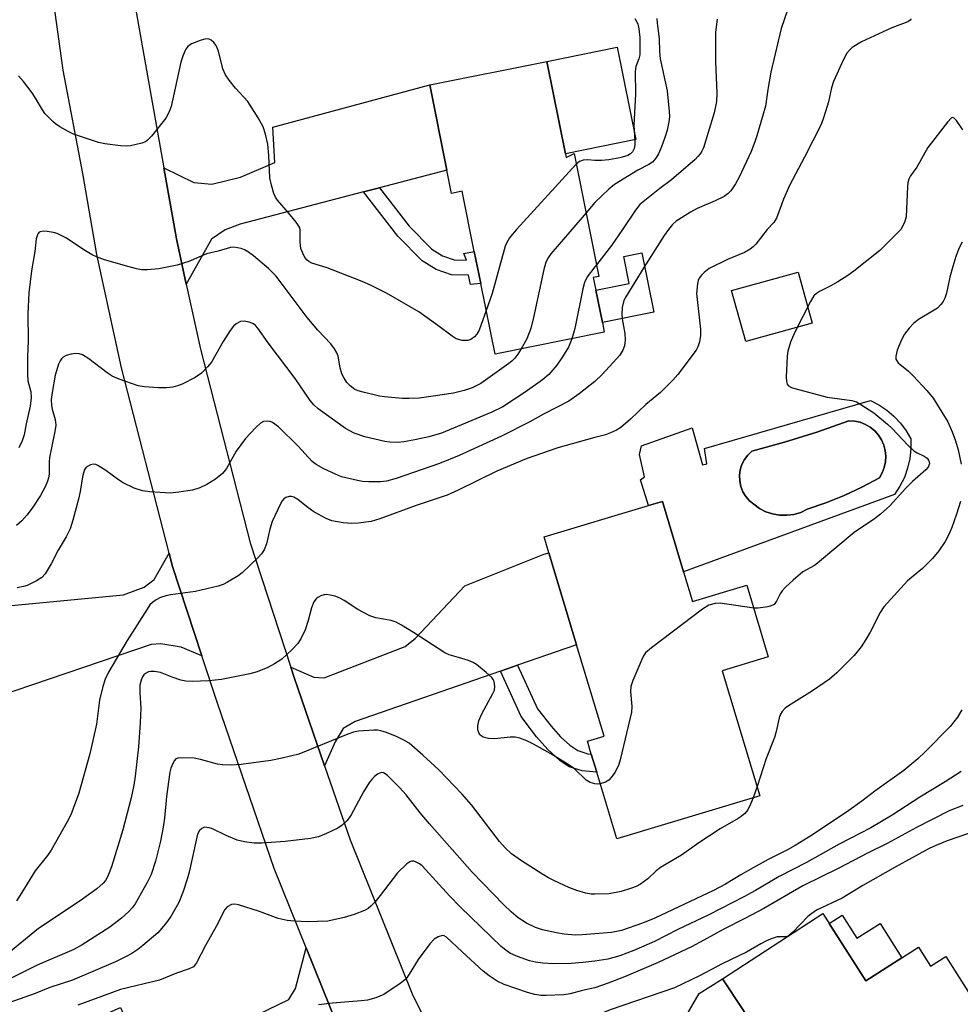
# Model space of a CAD drawing. Units: inches. Extents: x 1285764 to 1291765, y 533450 to 537450.
# Drawn here: x 1286869 to 1287083, y 533823 to 534048 of the extents above; entities that cross this region are included whole.
import ezdxf

# ---------------------------------------------------------------- set-up
doc = ezdxf.new("R2010")
doc.units = ezdxf.units.IN
doc.header["$MEASUREMENT"] = 0
for name, color, linetype in [('BLDG-Footprint', 5, 'Continuous'), ('CULTRL-Pad', 6, 'Continuous'), ('CULTRL-Swimming Pool in Ground', 4, 'Continuous'), ('TRANS-Driveway', 251, 'Continuous'), ('TRANS-Non Street Sidewalk', 7, 'Continuous'), ('TRANS-Road', 130, 'Continuous'), ('Undefined', 1, 'Continuous')]:
    doc.layers.add(name, color=color, linetype=linetype)

msp = doc.modelspace()

# ---------------------------------------------------------------- linework, layer by layer
at = {"layer": 'BLDG-Footprint'}
for points, elevation in [([(1286993.32, 534017.28), (1286993.49, 534016.43), (1286995.27, 534017.33), (1287000.91, 533989.32), (1286999.65, 533989.06), (1287000.23, 533986.2), (1287001.72, 533978.78), (1287002.16, 533976.6), (1286977.24, 533971.57), (1286973.99, 533987.7), (1286972.52, 533995.01), (1286969.75, 534008.74), (1286967.35, 534008.25), (1286966.28, 534013.54), (1286962.37, 534032.96), (1286989.08, 534038.34)], 439.25), ([(1287020.25, 533921.97), (1287022.29, 533915.2), (1287034.65, 533918.92), (1287039.56, 533902.59), (1287029.05, 533899.42), (1287037.62, 533870.92), (1287005, 533861.11), (1287000.44, 533876.28), (1286999.19, 533880.43), (1286998.31, 533883.36), (1287002.11, 533884.5), (1286995.83, 533905.36), (1286989.53, 533926.31), (1286988.45, 533929.91), (1287012.23, 533937.06), (1287015.42, 533938.02)], 429.99), ([(1287052.03, 533844.07), (1287061.77, 533828.74), (1287073.82, 533836.4), (1287076.57, 533832.07), (1287080.01, 533834.26), (1287108.6, 533789.26), (1287093.32, 533779.55), (1287092.92, 533780.19), (1287062.83, 533761.08), (1287049.62, 533781.87), (1287053.46, 533784.3), (1287057.29, 533786.74), (1287056.2, 533788.39), (1287042.45, 533809.1), (1287029.14, 533829.17)], 419.41)]:
    msp.add_lwpolyline(points, close=True, dxfattribs=dict(at, elevation=elevation))
at = {"layer": 'CULTRL-Pad'}
for points in [[(1287009.35, 534020.51), (1286993.32, 534017.28), (1286989.08, 534038.34), (1287005.11, 534041.57)], [(1287013.48, 533981.15), (1287001.72, 533978.78), (1287000.23, 533986.2), (1287007.86, 533987.74), (1287006.62, 533993.87), (1287010.75, 533994.71)], [(1287049.6, 533978.63), (1287034.41, 533974.45), (1287031.2, 533986.09), (1287046.39, 533990.27)], [(1287056.39, 533843.67), (1287059.72, 533838.43), (1287065.04, 533841.81), (1287070.02, 533833.98), (1287061.77, 533828.74), (1287053.47, 533841.81)]]:
    msp.add_lwpolyline(points, close=True, dxfattribs=at)
for points in [[(1287068.22, 533957.43, 0), (1287069.7, 533955.86, 0), (1287070.99, 533954.13, 0), (1287072.08, 533952.27, 0), (1287072.09, 533950.03, 0), (1287071.84, 533947.8, 0), (1287071.33, 533945.61, 0), (1287070.58, 533943.5, 0), (1287069.58, 533941.49, 0), (1287068.35, 533939.61, 0), (1287020.25, 533921.97, 0), (1287015.42, 533938.02, 0), (1287012.23, 533937.06, 0), (1287010.45, 533942.98, 0), (1287011.29, 533943.65, 0), (1287010.22, 533948.75, 0), (1287010.64, 533950.67, 0), (1287022.2, 533954.8, 0), (1287024.55, 533946.39, 0), (1287025.57, 533946.56, 0), (1287024.99, 533950.12, 0), (1287062.89, 533961.04, 0), (1287064.8, 533960.04, 0), (1287066.58, 533958.83, 0)], [(1287045.38, 533935.07, 0), (1287046.94, 533935.53, 0), (1287048.41, 533936.22, 0), (1287052.66, 533937.69, 0), (1287056.83, 533939.38, 0), (1287060.91, 533941.29, 0), (1287064.88, 533943.42, 0), (1287065.53, 533944.54, 0), (1287066.01, 533945.74, 0), (1287066.29, 533947.01, 0), (1287066.36, 533948.31, 0), (1287066.24, 533949.6, 0), (1287065.91, 533950.86, 0), (1287065.39, 533952.04, 0), (1287064.68, 533953.14, 0), (1287063.82, 533954.11, 0), (1287062.82, 533954.93, 0), (1287061.7, 533955.58, 0), (1287060.49, 533956.06, 0), (1287059.22, 533956.33, 0), (1287057.93, 533956.41, 0), (1287050.64, 533953.83, 0), (1287043.28, 533951.51, 0), (1287035.83, 533949.46, 0), (1287034.9, 533948.58, 0), (1287034.14, 533947.56, 0), (1287033.55, 533946.43, 0), (1287033.17, 533945.21, 0), (1287032.99, 533943.95, 0), (1287033.04, 533942.68, 0), (1287033.3, 533941.43, 0), (1287033.76, 533940.24, 0), (1287034.42, 533939.15, 0), (1287035.26, 533938.18, 0), (1287036.25, 533937.38, 0), (1287037.56, 533936.42, 0), (1287039, 533935.67, 0), (1287040.54, 533935.16, 0), (1287042.14, 533934.88, 0), (1287043.77, 533934.85, 0)]]:
    msp.add_polyline3d(points, close=True, dxfattribs=at)
at = {"layer": 'CULTRL-Swimming Pool in Ground'}
msp.add_lwpolyline([(1287045.38, 533935.07), (1287043.77, 533934.85), (1287042.14, 533934.88), (1287040.54, 533935.16), (1287039, 533935.67), (1287037.56, 533936.42), (1287036.25, 533937.38), (1287035.26, 533938.18), (1287034.42, 533939.15), (1287033.76, 533940.24), (1287033.3, 533941.43), (1287033.04, 533942.68), (1287032.99, 533943.95), (1287033.17, 533945.21), (1287033.55, 533946.43), (1287034.14, 533947.56), (1287034.9, 533948.58), (1287035.83, 533949.46), (1287043.28, 533951.51), (1287050.64, 533953.83), (1287057.93, 533956.41), (1287059.22, 533956.33), (1287060.49, 533956.06), (1287061.7, 533955.58), (1287062.82, 533954.93), (1287063.82, 533954.11), (1287064.68, 533953.14), (1287065.39, 533952.04), (1287065.91, 533950.86), (1287066.24, 533949.6), (1287066.36, 533948.31), (1287066.29, 533947.01), (1287066.01, 533945.74), (1287065.53, 533944.54), (1287064.88, 533943.42), (1287060.91, 533941.29), (1287056.83, 533939.38), (1287052.66, 533937.69), (1287048.41, 533936.22), (1287046.94, 533935.53)], close=True, dxfattribs=at)
at = {"layer": 'TRANS-Driveway'}
for points in [[(1286950.91, 534009.52), (1286947.28, 534008.57), (1286919.16, 534001.21), (1286915.7, 533999.95), (1286912.61, 533997.78), (1286906.84, 533987.58), (1286904.61, 533997.86), (1286901.74, 534014.08), (1286908.56, 534010.72), (1286912.66, 534010.32), (1286919.2, 534011.96), (1286927.02, 534015.26), (1286926.54, 534023.33), (1286962.37, 534032.96), (1286966.28, 534013.54)], [(1286910.38, 533902.81), (1286905.7, 533904.76), (1286901.04, 533905.58), (1286898.79, 533905.43), (1286863.83, 533893.55), (1286859.55, 533892.1), (1286844.1, 533886.85), (1286842.72, 533886), (1286836.48, 533906.69), (1286812.28, 533899.39), (1286808.75, 533911.08), (1286847.38, 533922.02), (1286864.56, 533914.08), (1286892.55, 533916.7), (1286897.23, 533918.45), (1286899.48, 533920.21), (1286902.91, 533926.23), (1286903.64, 533923.4)], [(1286982.36, 533900.69), (1286978.48, 533899.35), (1286945.35, 533887.87), (1286942.62, 533886.25), (1286940.75, 533883.2), (1286938.39, 533877.73), (1286931.46, 533897.89), (1286930.66, 533900.26), (1286935.9, 533897.95), (1286938.3, 533897.83), (1286956.78, 533904.97), (1286959.08, 533906.81), (1286970.38, 533918.78), (1286988.2, 533925.91), (1286989.53, 533926.31), (1286995.83, 533905.36)], [(1286943.97, 533813.12), (1286938.8, 533814.25), (1286934.49, 533813.4), (1286898.53, 533798.48), (1286895.65, 533797.28), (1286878.75, 533790.27), (1286869.42, 533812.75), (1286891.82, 533822.67), (1286893.89, 533817.99), (1286897.33, 533815.64), (1286902.86, 533814.75), (1286906.43, 533814.49), (1286911.36, 533815.34), (1286930.22, 533824.49), (1286931.71, 533826.94), (1286934.17, 533836.28), (1286941.45, 533818.19)], [(1287028.53, 533800.2), (1287024.95, 533797.92), (1286990.82, 533776.11), (1286989.67, 533774.77), (1286987.57, 533768.12), (1286984.16, 533774.43), (1286978.1, 533786.37), (1286984.83, 533785.88), (1287010.33, 533802.69), (1287023.8, 533825.87), (1287029.14, 533829.17), (1287042.45, 533809.1)]]:
    msp.add_lwpolyline(points, close=True, dxfattribs=at)
at = {"layer": 'TRANS-Non Street Sidewalk'}
for points in [[(1286947.28, 534008.57), (1286950.91, 534009.52), (1286957.7, 534000.8), (1286962.82, 533995.56), (1286965.3, 533994.01), (1286967.93, 533993.1), (1286970.71, 533993.03), (1286970.16, 533994.53), (1286972.52, 533995.01), (1286973.99, 533987.7), (1286971.68, 533987.51), (1286971.17, 533989.59), (1286967.31, 533989.67), (1286963.8, 533990.88), (1286960.64, 533992.86), (1286955.1, 533998.53)], [(1286978.48, 533899.35), (1286982.36, 533900.69), (1286986.9, 533890.77), (1286990.02, 533886.76), (1286992.17, 533884.35), (1286994.32, 533882.46), (1286996.13, 533881.2), (1286998.37, 533880.47), (1286999.19, 533880.43), (1287000.44, 533876.28), (1286997.1, 533876.58), (1286994.17, 533877.54), (1286992.05, 533878.99), (1286989.26, 533881.43), (1286986.72, 533884.36), (1286983.21, 533889)]]:
    msp.add_lwpolyline(points, close=True, dxfattribs=at)
at = {"layer": 'TRANS-Road'}
for points in [[(1286941.45, 533818.19), (1286934.17, 533836.28), (1286926.9, 533854.37), (1286913.92, 533892), (1286910.38, 533902.81), (1286903.64, 533923.4), (1286902.91, 533926.23), (1286892.06, 533968.47), (1286886.47, 533994.32), (1286883.24, 534012.77), (1286878.76, 534036.32), (1286876.59, 534052.22)], [(1286894.87, 534052.68), (1286901.74, 534014.08), (1286904.61, 533997.86), (1286906.84, 533987.58), (1286910.04, 533972.75), (1286921.4, 533928.56), (1286930.66, 533900.26), (1286931.46, 533897.89), (1286938.39, 533877.73), (1286944.22, 533860.84), (1286958.32, 533825.77), (1286970.45, 533801.43)]]:
    msp.add_lwpolyline(points, dxfattribs=at)
at = {"layer": 'Undefined'}
for p, q in [((1286995.76, 534014.92, 440), (1286982.11, 534000, 440)), ((1287000, 534006.18, 438), (1286997.99, 534003.83, 438)), ((1286997.99, 534003.83, 438), (1286994.73, 534000, 438)), ((1287000.38, 533991.96, 436), (1287000, 533991.47, 436)), ((1287036.99, 533873.02, 428), (1287036.14, 533870.47, 428))]:
    msp.add_line(p, q, dxfattribs=at)
for points, elevation in [([(1287044.75, 534052.53), (1287042.49, 534045.84), (1287040.13, 534035.87), (1287039.43, 534031.96), (1287038.9, 534028.1), (1287036.98, 534021.35), (1287036.51, 534019.97), (1287035.63, 534017.83), (1287032.9, 534011.97), (1287032.11, 534010.42), (1287030.99, 534008.86), (1287030.38, 534008.26), (1287029.47, 534007.57), (1287027.46, 534006.53), (1287023.36, 534004.79), (1287021.82, 534003.94), (1287018.58, 534001.9), (1287017.74, 534001.15), (1287016.78, 534000)], 434), ([(1287009.13, 534048.13), (1287009.77, 534046.93), (1287010.05, 534045.75), (1287010.23, 534043.78), (1287010.23, 534039.86), (1287010.05, 534038.94), (1287009.36, 534037.14), (1287009.22, 534036.07), (1287009.26, 534030.9), (1287008.9, 534023.82), (1287009.16, 534020.13), (1287009.15, 534019.29), (1287008.96, 534018.47), (1287008.62, 534017.73), (1287008.14, 534017.24), (1287007.53, 534016.91), (1287005.67, 534016.37), (1287003.2, 534015.89), (1287001.53, 534015.72), (1287000, 534015.75)], 440), ([(1287014.13, 534048.13), (1287014.2, 534047.04), (1287014.65, 534043.49), (1287014.76, 534040.59), (1287014.9, 534038.94), (1287016.46, 534031.62), (1287016.95, 534026.89), (1287017, 534025.7), (1287016.9, 534024.58), (1287016.51, 534022.66), (1287016, 534021.01), (1287015.21, 534018.84), (1287014.52, 534017.27), (1287013.89, 534016.27), (1287013.13, 534015.39), (1287012.35, 534014.86), (1287009.78, 534013.57), (1287004.47, 534010.31), (1287003.16, 534009.2), (1287000, 534006.18)], 438), ([(1287027.87, 534047.93), (1287027.53, 534045.03), (1287027.5, 534038.26), (1287027.85, 534031.06), (1287027.74, 534029.19), (1287027.22, 534026.65), (1287024.76, 534018.65), (1287024.41, 534017.88), (1287024, 534017.23), (1287023.52, 534016.63), (1287022.9, 534016.01), (1287017.45, 534011.37), (1287014.83, 534009.4), (1287010.28, 534005.68), (1287009.24, 534004.39), (1287006.28, 534000)], 436), ([(1287072.17, 534048.07), (1287071.93, 534047.72), (1287071.4, 534047.34), (1287067.74, 534045.96), (1287060.78, 534042.8), (1287058.68, 534041.48), (1287058.05, 534040.89), (1287057.5, 534040.19), (1287056.64, 534038.64), (1287054.41, 534033.75), (1287054, 534032.34), (1287053.31, 534029.1), (1287052.26, 534025.72), (1287051.59, 534023.96), (1287047.85, 534016.47), (1287044.43, 534010.02), (1287043.05, 534006.91), (1287041.43, 534002.61), (1287040.79, 534001.64), (1287039.27, 534000)], 432), ([(1286932.79, 534000), (1286932.64, 534000.52), (1286931.91, 534001.69), (1286930.18, 534003.83), (1286927.66, 534006.71), (1286927.17, 534007.42), (1286926.83, 534008.19), (1286926.27, 534010.09), (1286925.9, 534011.76), (1286925.66, 534016.9), (1286925.44, 534019.48), (1286924.92, 534021.78), (1286924.36, 534023.44), (1286923.2, 534025.47), (1286920.86, 534029.19), (1286918.06, 534032.21), (1286916.59, 534034.07), (1286915.77, 534035.28), (1286915.17, 534036.67), (1286914.18, 534040.66), (1286913.67, 534041.99), (1286913.15, 534042.63), (1286912.53, 534043.15), (1286912.07, 534043.39), (1286911.58, 534043.47), (1286911.04, 534043.42), (1286910.22, 534043.19), (1286908.03, 534042.31), (1286907.2, 534041.7), (1286906.76, 534041.16), (1286906.47, 534040.65), (1286906.03, 534039.55), (1286905.63, 534038.14), (1286903.36, 534028.06), (1286902.86, 534026.66), (1286902.14, 534025.39), (1286898.91, 534021.33), (1286897.95, 534020.31), (1286897.5, 534019.99), (1286896.72, 534019.66), (1286894.14, 534019.08), (1286893.27, 534019.01), (1286891.8, 534019.12), (1286888.26, 534019.55), (1286886.81, 534019.85), (1286881.13, 534021.75), (1286880.07, 534022.26), (1286878.03, 534023.43), (1286877.04, 534024.07), (1286876.37, 534024.61), (1286874.59, 534026.48), (1286874.01, 534027.32), (1286872.63, 534029.74), (1286871.66, 534031.21), (1286869.69, 534033.73), (1286868.55, 534035.05)], 440), ([(1287083.92, 534022.72), (1287082.46, 534024.84), (1287081.98, 534025.39), (1287081.65, 534025.55), (1287081.31, 534025.44), (1287080.42, 534024.51), (1287075.97, 534018.69), (1287073.43, 534014.22), (1287071.98, 534012.24), (1287071.57, 534011.46), (1287071.39, 534010.65), (1287071.32, 534009.8), (1287071.02, 534002.9), (1287070.61, 534001.59), (1287069.81, 534000)], 430), ([(1287000, 534015.75), (1286998.38, 534015.87), (1286997.31, 534015.79), (1286996.5, 534015.5), (1286995.76, 534014.92)], 440), ([(1286983.2, 533972.78), (1286982.47, 533971.63), (1286981.75, 533970.71), (1286981.15, 533970.07), (1286980.36, 533969.43), (1286974.01, 533964.92), (1286972.04, 533963.93), (1286970.24, 533963.29), (1286967.79, 533962.73), (1286962.6, 533961.93), (1286959.95, 533961.59), (1286957.63, 533961.45), (1286956.16, 533961.5), (1286952.02, 533961.86), (1286950.86, 533962.05), (1286947.46, 533962.83), (1286946.07, 533963.22), (1286945.3, 533963.57), (1286944.19, 533964.37), (1286943.42, 533965.14), (1286942.81, 533966.1), (1286942.33, 533967.14), (1286941.95, 533968.47), (1286941.49, 533971.12), (1286941.19, 533971.87), (1286940.63, 533972.81), (1286939.79, 533973.93), (1286936.85, 533977.06), (1286934.38, 533979.94), (1286927.36, 533989.35), (1286925.6, 533991.11), (1286922.18, 533994), (1286921.03, 533994.88), (1286920.13, 533995.4), (1286919.37, 533995.69), (1286918.55, 533995.87), (1286917.71, 533995.95), (1286916.9, 533995.88), (1286914.13, 533995.08), (1286911.42, 533994.46), (1286907.43, 533992.75), (1286904.78, 533991.92), (1286900.58, 533991.06), (1286898.01, 533990.84), (1286896.59, 533990.84), (1286895.47, 533991.04), (1286893.82, 533991.49), (1286888.17, 533993.12), (1286886.37, 533993.78), (1286885.38, 533994.25), (1286883.89, 533995.13), (1286879.36, 533998.1), (1286877.36, 533999.13), (1286876.53, 533999.36), (1286875.08, 533999.56), (1286874.23, 533999.6), (1286873.49, 533999.49), (1286873.3, 533999.38), (1286873.02, 533999.06), (1286872.64, 533997.88), (1286872.28, 533995.02), (1286871.54, 533990.56), (1286870.95, 533985.54), (1286870.72, 533980.84), (1286870.75, 533974.58), (1286870.64, 533971.08), (1286870.64, 533966.99), (1286870.73, 533965.54), (1286871.39, 533963), (1286871.48, 533961.67), (1286871.26, 533959.77), (1286870.31, 533955.7), (1286869.86, 533953.22), (1286869.4, 533951.84), (1286868.67, 533950.24)], 438), ([(1286975.23, 533981.53), (1286973.61, 533977.1), (1286973.08, 533976.13), (1286972.56, 533975.54), (1286971.75, 533974.94), (1286971.04, 533974.69), (1286969.72, 533974.74), (1286968.41, 533975.09), (1286967.44, 533975.67), (1286964.23, 533978.14), (1286959.84, 533981.23), (1286952.51, 533985.47), (1286948.81, 533987.36), (1286946.96, 533988.18), (1286938.93, 533991.27), (1286935.44, 533992.37), (1286934.78, 533992.7), (1286934.41, 533992.99), (1286933.9, 533993.64), (1286933.38, 533994.64), (1286932.99, 533995.7), (1286932.82, 533997.12), (1286932.79, 534000)], 440), ([(1286982.11, 534000), (1286981.19, 533998.98), (1286980.53, 533998.08), (1286979.93, 533997.03), (1286979.59, 533996.24), (1286976.58, 533985.44), (1286975.23, 533981.53)], 440), ([(1286994.73, 534000), (1286989.99, 533994.45), (1286989.33, 533993.52), (1286988.85, 533992.59), (1286988.36, 533990.93), (1286986, 533979.98), (1286985.37, 533977.41), (1286984.49, 533975.1), (1286983.2, 533972.78)], 438), ([(1287016.78, 534000), (1287015.83, 533998.64), (1287011.2, 533991.32), (1287007.09, 533984.7), (1287006.65, 533983.8), (1287006.26, 533982.23), (1287006.15, 533980.81), (1287006.25, 533979.68), (1287006.83, 533976.33), (1287006.94, 533974.81), (1287006.75, 533973.53), (1287006.37, 533972.53), (1287005.68, 533971.4), (1287004.93, 533970.5), (1287001.66, 533966.97), (1287000, 533965.35)], 434), ([(1287039.27, 534000), (1287036.7, 533996.69), (1287036.08, 533996.05), (1287035.39, 533995.5), (1287034.13, 533994.75), (1287030.26, 533993.15), (1287026.05, 533991.11), (1287024.91, 533990.22), (1287024.31, 533989.58), (1287023.81, 533988.89), (1287023.58, 533988.39), (1287023.38, 533987.61), (1287023.17, 533985.42), (1287024.1, 533977.27), (1287024.08, 533975.84), (1287023.84, 533974.39), (1287023.5, 533973.28), (1287023.08, 533972.5), (1287018.95, 533966.98), (1287017.78, 533965.7), (1287014.95, 533962.87), (1287011.66, 533960.15), (1287008.12, 533956.75), (1287005.92, 533954.85), (1287004.93, 533954.23), (1287003.59, 533953.64), (1287002.44, 533953.24), (1287000, 533952.58)], 432), ([(1287006.28, 534000), (1287003.83, 533996.39), (1287000.38, 533991.96)], 436), ([(1287069.81, 534000), (1287065.02, 533995.21), (1287059.09, 533990.5), (1287057.66, 533989.49), (1287055.41, 533988.12), (1287053.64, 533987.12), (1287051.21, 533985.9), (1287050.53, 533985.44), (1287049.95, 533984.86), (1287049.18, 533983.62), (1287045.67, 533976.75), (1287045.05, 533975.42), (1287044.65, 533974.3), (1287044.05, 533972.29), (1287043.83, 533971.12), (1287043.66, 533966.35), (1287043.69, 533965.39), (1287043.88, 533964.76), (1287044.2, 533964.4), (1287044.87, 533964.01), (1287045.62, 533963.75), (1287052.95, 533961.82), (1287058.6, 533961.03), (1287059.68, 533960.69), (1287060.69, 533960.14), (1287063.62, 533958.23), (1287066.76, 533955.67), (1287067.82, 533954.65), (1287071.47, 533950.79), (1287072.76, 533949.58), (1287073.48, 533949.08), (1287075.07, 533948.34), (1287075.77, 533947.89), (1287076.12, 533947.44), (1287076.26, 533947.05), (1287076.29, 533946.64), (1287076.2, 533946.23), (1287076, 533945.84), (1287075.47, 533945.22), (1287072.42, 533942.53), (1287070.94, 533941.03), (1287067.3, 533937.05), (1287065.13, 533935.08), (1287063.76, 533934.03), (1287059.13, 533930.9), (1287050.78, 533923.94), (1287050.09, 533923.45), (1287047.44, 533921.95), (1287045.23, 533920.08), (1287043.51, 533918.51), (1287042.73, 533917.67), (1287042.29, 533916.97), (1287041.46, 533915.26), (1287040.86, 533914.55), (1287040.21, 533914.2), (1287039.42, 533914.01), (1287037.26, 533913.67), (1287036.23, 533913.68)], 430), ([(1287083.76, 533997.1), (1287083.09, 533995.8), (1287082.34, 533993.88), (1287081.62, 533991.61), (1287080.93, 533989.13), (1287080.19, 533985.5), (1287079.82, 533984.37), (1287079.44, 533983.58), (1287078.93, 533982.89), (1287078.11, 533982.09), (1287077.38, 533981.59), (1287073.8, 533979.52), (1287072.7, 533978.58), (1287071.7, 533977.53), (1287070.64, 533976.12), (1287069.9, 533974.86), (1287068.95, 533972.47), (1287068.61, 533971.15), (1287068.67, 533970.44), (1287069.18, 533969.65), (1287071.55, 533967.69), (1287072.6, 533966.66), (1287075.71, 533963.3), (1287077.13, 533961.53), (1287079.15, 533958.37), (1287080.47, 533956.13), (1287081.49, 533953.86), (1287082.24, 533951.84), (1287082.83, 533949.8), (1287083.53, 533946.54)], 428), ([(1287000, 533991.47), (1286998.28, 533989.24), (1286997.66, 533987.92), (1286997.3, 533986.49), (1286995.44, 533977.48), (1286994.75, 533975.1)], 436), ([(1286994.75, 533975.1), (1286994.01, 533973.2), (1286992.66, 533970.95), (1286991.32, 533969.08), (1286989.5, 533966.94), (1286988.07, 533965.75), (1286984.09, 533962.94), (1286979.02, 533959.56), (1286976.49, 533958.35), (1286965.03, 533953.6), (1286962.18, 533952.75), (1286958.97, 533952.04), (1286956.48, 533951.58), (1286955.12, 533951.45), (1286953.24, 533951.51), (1286952.11, 533951.69), (1286947.56, 533952.76), (1286945.15, 533953.55), (1286943.11, 533954.65), (1286936.92, 533959.15), (1286935.94, 533960.02), (1286935.09, 533961), (1286931.63, 533966.03), (1286925.49, 533974.17), (1286923.14, 533977.52), (1286922.6, 533978.14), (1286922.19, 533978.48), (1286921.14, 533978.92), (1286920.01, 533979.12), (1286919.19, 533979.03), (1286918.22, 533978.53), (1286917.59, 533977.96), (1286916.88, 533977.01), (1286915.28, 533974.48), (1286912.59, 533969.78), (1286911.71, 533968.67), (1286910.31, 533967.27), (1286908.83, 533966.3), (1286905.93, 533964.75), (1286904.86, 533964.34), (1286903.8, 533964.09), (1286902.43, 533963.95), (1286900.47, 533963.92), (1286897.3, 533964.12), (1286895.9, 533964.38), (1286891.54, 533965.9), (1286889.96, 533966.58), (1286888.77, 533967.37), (1286884.64, 533970.52), (1286883.17, 533971.42), (1286882.44, 533971.67), (1286881.67, 533971.75), (1286880.55, 533971.58), (1286879.46, 533971.27), (1286878.74, 533970.92), (1286878.36, 533970.56), (1286878.07, 533970.1), (1286877.73, 533969.3), (1286876.96, 533966.77), (1286876.23, 533962.84), (1286876.04, 533961.23), (1286876.08, 533959.89), (1286876.23, 533959.08), (1286876.95, 533956.7), (1286877.06, 533955.4), (1286876.86, 533953.99), (1286875.64, 533948.06), (1286875.56, 533946.96), (1286875.54, 533944.24), (1286875.43, 533943.43), (1286875.22, 533942.65), (1286874.65, 533941.36), (1286873.57, 533939.36), (1286871.66, 533936.48), (1286870.48, 533934.86), (1286869.34, 533933.63), (1286868.12, 533932.5)], 436), ([(1287000, 533965.35), (1286996.46, 533962.53), (1286994.05, 533960.85), (1286988.3, 533957.95), (1286985.15, 533956.16), (1286978.74, 533952.87), (1286969.09, 533948.49), (1286964.6, 533946.66), (1286954.71, 533943.23), (1286952.53, 533942.66), (1286951.1, 533942.52), (1286948.45, 533942.51), (1286946.99, 533942.59), (1286945.85, 533942.77), (1286942.2, 533943.65), (1286940.85, 533944.2), (1286938.2, 533945.43), (1286936.46, 533946.41), (1286935.56, 533947.11), (1286932.36, 533950.59), (1286927.9, 533954.99), (1286926.47, 533956.03), (1286925.96, 533956.25), (1286925.46, 533956.34), (1286924.45, 533956.25), (1286923.75, 533955.88), (1286922.7, 533954.91), (1286920.31, 533952.34), (1286918.23, 533949.45), (1286916.01, 533945.5), (1286915.09, 533944.37), (1286913.47, 533943.13), (1286911.52, 533941.88), (1286909.93, 533941.14), (1286908.27, 533940.59), (1286905.14, 533940.1), (1286903.13, 533939.92), (1286898.53, 533940.2), (1286896.83, 533940.42), (1286894.98, 533941.08), (1286892.45, 533942.27), (1286891.35, 533942.97), (1286888.46, 533945.06), (1286886.69, 533946.18), (1286886.18, 533946.41), (1286885.66, 533946.52), (1286884.97, 533946.38), (1286884.32, 533946.02), (1286883.94, 533945.7), (1286883.65, 533945.28), (1286883.44, 533944.76), (1286883.17, 533943.62), (1286882.63, 533940.25), (1286882.27, 533938.54), (1286880.98, 533933.73), (1286880.32, 533931.8), (1286879.43, 533929.94), (1286877.64, 533926.94), (1286876.03, 533923.76), (1286874.64, 533921.54), (1286873.87, 533920.71), (1286872.66, 533919.93), (1286870.57, 533918.87), (1286869.75, 533918.59), (1286868.3, 533918.32)], 434), ([(1287000, 533952.58), (1286991.56, 533950.25), (1286984.32, 533947.74), (1286977.69, 533944.89), (1286968.84, 533940.56), (1286966.32, 533939.46), (1286959.27, 533937.09), (1286950.94, 533934.06), (1286948.98, 533933.48), (1286946.07, 533933.05), (1286944.61, 533932.95), (1286942.61, 533933.17), (1286940.05, 533933.63), (1286938.71, 533934.11), (1286935.9, 533935.61), (1286934.22, 533936.83), (1286932.27, 533938.46), (1286931.34, 533939.02), (1286930.84, 533939.16), (1286930.31, 533939.14), (1286929.54, 533938.89), (1286929.09, 533938.59), (1286928.73, 533938.19), (1286928.29, 533937.45), (1286926.41, 533933.46), (1286925.88, 533931.73), (1286925.14, 533928.34), (1286924.56, 533926.97), (1286924.01, 533926.11), (1286923.22, 533925.23), (1286919.57, 533921.76), (1286918.65, 533921.08), (1286916.22, 533919.61), (1286915.22, 533919.08), (1286914.13, 533918.68), (1286908.97, 533917.45), (1286903.27, 533916.74), (1286902.19, 533916.51), (1286900.92, 533916.09), (1286899.98, 533915.62), (1286899.13, 533915), (1286898.56, 533914.42), (1286897.88, 533913.47), (1286893.34, 533906.35), (1286889.09, 533899.12), (1286888.33, 533897.52), (1286887.81, 533895.83), (1286887.02, 533892.72), (1286886.34, 533887.23), (1286884.84, 533880.45), (1286882.31, 533871.52), (1286880.5, 533866.55), (1286879.67, 533864.97), (1286876, 533858.49), (1286875.17, 533857.32), (1286872.39, 533853.8), (1286869.36, 533848.84), (1286868.09, 533846.99)], 432), ([(1287083.4, 533938.01), (1287082.51, 533935.12), (1287081.43, 533932.07), (1287080.72, 533930.46), (1287079.88, 533928.91), (1287078.41, 533926.79), (1287077.01, 533924.98), (1287074.71, 533922.75), (1287071.29, 533919.9), (1287067.47, 533915.77), (1287065.92, 533913.98), (1287065.08, 533912.68), (1287062.82, 533908.24), (1287061.82, 533906.51), (1287060.74, 533904.84), (1287059.14, 533902.93), (1287055.19, 533898.92), (1287053.54, 533897.49), (1287049.62, 533894.82), (1287044.13, 533891.4), (1287043.43, 533890.88), (1287042.72, 533890.14), (1287042.31, 533889.5), (1287042.02, 533888.7), (1287041.38, 533885.54), (1287041, 533884.2), (1287039.11, 533879.39), (1287036.99, 533873.02)], 428), ([(1287000, 533873.6), (1286998.93, 533873.95), (1286998.05, 533874.49), (1286995.4, 533877.04), (1286993.73, 533878.22), (1286989.95, 533880.5), (1286986.03, 533882.69), (1286984.47, 533883.45), (1286982.89, 533884.05), (1286981.81, 533884.27), (1286980.67, 533884.25), (1286977.19, 533883.93), (1286975.79, 533883.98), (1286974.51, 533884.28), (1286973.87, 533884.73), (1286973.46, 533885.39), (1286973.31, 533886.1), (1286973.31, 533886.88), (1286973.53, 533888.01), (1286974.2, 533889.62), (1286976.77, 533894.23), (1286977.09, 533895.02), (1286977.19, 533895.85), (1286977.02, 533896.95), (1286976.8, 533897.45), (1286976.49, 533897.89), (1286975.24, 533899.05), (1286972.98, 533900.83), (1286972.24, 533901.27), (1286971.16, 533901.72), (1286968.93, 533902.47), (1286966.79, 533903.08), (1286965.76, 533903.52), (1286958.62, 533908.11), (1286955.93, 533909.79), (1286954.68, 533910.47), (1286953.57, 533910.84), (1286950.07, 533911.51), (1286948.67, 533911.92), (1286945.92, 533913.35), (1286942.84, 533915.43), (1286941.84, 533915.98), (1286940.75, 533916.39), (1286939.64, 533916.68), (1286938.8, 533916.77), (1286938.29, 533916.7), (1286937.54, 533916.48), (1286936.84, 533916.14), (1286936.44, 533915.84), (1286935.95, 533915.15), (1286935.39, 533913.78), (1286934.64, 533910.9), (1286933.93, 533908.73), (1286933.05, 533906.85), (1286932.27, 533905.62), (1286930.9, 533904.2), (1286928.59, 533902.08), (1286926.94, 533900.97), (1286925.42, 533900.18), (1286923.01, 533899.2), (1286921.31, 533898.72), (1286914.86, 533897.42), (1286911.95, 533897.14), (1286908.17, 533896.93), (1286906.73, 533897.01), (1286905.58, 533897.29), (1286903.59, 533897.92), (1286900.98, 533898.99), (1286899.58, 533899.23), (1286898.75, 533899.24), (1286898.22, 533899.15), (1286897.56, 533898.81), (1286897.19, 533898.45), (1286896.88, 533898.01), (1286896.53, 533897.26), (1286896.28, 533896.16), (1286896.26, 533894.42), (1286896.46, 533890.85), (1286896.35, 533887.52), (1286895.94, 533882.04), (1286895.17, 533875.35), (1286894.87, 533873.32), (1286894.26, 533870.48), (1286892.39, 533863.16), (1286889.75, 533854.68), (1286888.93, 533852.55), (1286888.38, 533851.62), (1286887.89, 533851), (1286886.43, 533849.7), (1286882.62, 533846.93), (1286873.12, 533840.66), (1286866.35, 533835.13)], 430), ([(1287036.23, 533913.68), (1287028.61, 533914.81), (1287027.44, 533914.77), (1287026.03, 533914.39), (1287024.55, 533913.44), (1287012.92, 533904.62), (1287011.59, 533903.47), (1287011.09, 533902.78), (1287010.71, 533902.01), (1287008.68, 533897.18), (1287008.22, 533895.82), (1287008.13, 533894.71), (1287008.41, 533891.3), (1287008.34, 533889.97), (1287005.81, 533879.14), (1287005.48, 533878.01), (1287005.13, 533877.23), (1287004.53, 533876.25), (1287003.71, 533875.08), (1287003.16, 533874.44), (1287002.47, 533873.98), (1287001.23, 533873.63)], 430), ([(1287083.7, 533890.48), (1287082.72, 533888.8), (1287081, 533886.67), (1287075.44, 533880.98), (1287073.66, 533879.34), (1287070.48, 533876.7), (1287063.87, 533871.97), (1287060.92, 533869.71), (1287057.94, 533867.59), (1287049.64, 533862.03), (1287045.69, 533859.61), (1287043.91, 533858.6), (1287039.51, 533856.35), (1287035.44, 533854.11), (1287033.26, 533852.88), (1287029.77, 533850.75), (1287027.04, 533849.29), (1287013.7, 533842.99), (1287010.84, 533841.87), (1287006.07, 533840.21), (1287003.79, 533839.76), (1287000, 533839.43)], 426), ([(1287000, 533848.46), (1286999.2, 533848.49), (1286997.95, 533848.69), (1286995.91, 533849.29), (1286994.05, 533849.99), (1286990.68, 533851.56), (1286989.41, 533852.21), (1286987.89, 533853.13), (1286983.31, 533856.05), (1286981.02, 533857.68), (1286979.55, 533859.04), (1286978.23, 533860.5), (1286971.9, 533868.85), (1286969.69, 533871.37), (1286964.42, 533876.84), (1286960.79, 533880.2), (1286957.64, 533882.87), (1286956.45, 533883.59), (1286954.89, 533884.32), (1286952.51, 533885.33), (1286951.22, 533885.72), (1286950.45, 533885.86), (1286949.58, 533885.9), (1286946.09, 533885.65), (1286944.99, 533885.4), (1286943.68, 533884.93), (1286932.48, 533880.37), (1286928.72, 533879.47), (1286926.09, 533878.98), (1286919.35, 533878.02), (1286917.06, 533877.92), (1286915.08, 533878), (1286913.96, 533878.14), (1286910.07, 533879.2), (1286908.65, 533879.45), (1286905.74, 533879.58), (1286904.94, 533879.49), (1286904.49, 533879.31), (1286904.14, 533878.96), (1286903.74, 533878.25), (1286903.33, 533877.17), (1286903.1, 533876.31), (1286902.33, 533870.72), (1286901.87, 533865.81), (1286901.58, 533863.75), (1286900.98, 533860.57), (1286899.84, 533856.04), (1286898.79, 533852.97), (1286897.93, 533851.17), (1286895.15, 533846.29), (1286894.53, 533845.39), (1286893.68, 533844.44), (1286892.06, 533843.02), (1286889.4, 533840.96), (1286883.13, 533836.94), (1286881.21, 533835.87), (1286872.84, 533832.31), (1286865.82, 533828.81)], 428), ([(1287000, 533839.43), (1286997.1, 533839.18), (1286995.59, 533839.14), (1286992.99, 533839.36), (1286991.26, 533839.63), (1286988.09, 533840.38), (1286986.45, 533840.91), (1286984.43, 533841.85), (1286982.49, 533843.11), (1286980.94, 533844.42), (1286979.24, 533846.06), (1286972.04, 533853.51), (1286962.28, 533864.54), (1286960.19, 533867.01), (1286956.98, 533871.13), (1286955.47, 533872.83), (1286952.65, 533875.6), (1286951.79, 533876.12), (1286951.35, 533876.2), (1286951.11, 533876.17), (1286950.41, 533875.82), (1286949.73, 533875.28), (1286949.12, 533874.65), (1286948.62, 533873.98), (1286947.26, 533871.83), (1286944.46, 533866.58), (1286943.98, 533865.85), (1286943.42, 533865.19), (1286942.36, 533864.2), (1286941.42, 533863.56), (1286938.83, 533862.32), (1286936.97, 533861.56), (1286935.16, 533861.16), (1286929.35, 533860.48), (1286924.07, 533860.14), (1286922.32, 533860.14), (1286920.09, 533860.44), (1286918.44, 533860.83), (1286915.96, 533861.86), (1286912.8, 533863.36), (1286912.03, 533863.62), (1286911.02, 533863.73), (1286910.36, 533863.48), (1286909.82, 533862.98), (1286909.4, 533862.14), (1286907.5, 533853.46), (1286907.07, 533851.92), (1286906.13, 533849.08), (1286905.1, 533846.6), (1286903.35, 533843.37), (1286902.1, 533841.7), (1286900.34, 533839.66), (1286896.95, 533836.75), (1286895.78, 533835.84), (1286894.4, 533834.96), (1286892.97, 533834.16), (1286890.71, 533833.06), (1286880.91, 533828.88), (1286875.75, 533827.19), (1286872.4, 533825.86), (1286863.92, 533822.89)], 426), ([(1287083.55, 533876.45), (1287079.89, 533874.06), (1287074.09, 533870.6), (1287067.77, 533866.48), (1287062.93, 533863.59), (1287055.75, 533859.89), (1287048.25, 533855.69), (1287042.03, 533852.51), (1287036.63, 533849.28), (1287034, 533847.84), (1287026.02, 533843.76), (1287018.92, 533840.4), (1287013.61, 533837.72), (1287008.92, 533835.65), (1287005.74, 533834.4), (1287002.95, 533833.7), (1287000, 533833.23)], 424), ([(1287001.23, 533873.63), (1287000.51, 533873.55), (1287000, 533873.6)], 430), ([(1287036.14, 533870.47), (1287035.53, 533868.97), (1287034.86, 533867.73), (1287034.18, 533866.9), (1287033.39, 533866.18), (1287032.65, 533865.7), (1287028.55, 533863.36), (1287023.71, 533860.2), (1287019.77, 533857.39), (1287014.98, 533854.55), (1287013.97, 533853.78), (1287012.05, 533851.94), (1287010.4, 533850.79), (1287009.41, 533850.26), (1287008.39, 533849.83), (1287006.01, 533849.08), (1287003.25, 533848.58), (1287000, 533848.46)], 428), ([(1287083.89, 533868.7), (1287080.77, 533867.47), (1287073.38, 533863.66), (1287066.7, 533860.06), (1287062.18, 533857.84), (1287055.67, 533854.39), (1287047.43, 533850.36), (1287038.51, 533845.22), (1287034.39, 533843.03), (1287029.26, 533840.43), (1287024.85, 533837.97), (1287022.02, 533836.49), (1287014.43, 533832.93), (1287007.13, 533829.8), (1287003.07, 533828.17), (1287000, 533827.09)], 422), ([(1287085.2, 533862.28), (1287080.34, 533860.64), (1287077.73, 533859.58), (1287076.22, 533858.87), (1287068.48, 533854.66), (1287061.08, 533850.42), (1287056.41, 533847.59), (1287050.56, 533844.81), (1287049.45, 533844.09), (1287048.6, 533843.41), (1287045.14, 533839.79), (1287044.07, 533838.93), (1287043.38, 533838.73), (1287041.56, 533838.73), (1287040.47, 533838.4), (1287039.12, 533837.84), (1287037.83, 533837.18), (1287034.55, 533835.23), (1287029.07, 533832.57), (1287023.9, 533829.88), (1287018.14, 533827.14), (1287003.52, 533822.1), (1287000, 533820.69)], 420), ([(1287000, 533833.23), (1286997.23, 533832.87), (1286994.6, 533832.65), (1286990.66, 533832.63), (1286988.15, 533832.76), (1286986.49, 533833), (1286985.12, 533833.32), (1286982.37, 533834.28), (1286980.79, 533834.99), (1286979.68, 533835.71), (1286978.64, 533836.57), (1286969.36, 533845.49), (1286966.85, 533848.07), (1286960.63, 533854.92), (1286959.99, 533855.4), (1286959.26, 533855.81), (1286958.76, 533856), (1286958.28, 533856.04), (1286957.81, 533855.88), (1286957.13, 533855.4), (1286954.97, 533853.31), (1286951.07, 533848.17), (1286949.9, 533846.77), (1286948.91, 533845.73), (1286948.3, 533845.25), (1286947.45, 533844.76), (1286945.11, 533843.84), (1286942.86, 533843.13), (1286939.1, 533842.36), (1286934.4, 533842.16), (1286931.54, 533842.3), (1286929.87, 533842.49), (1286927.79, 533842.97), (1286923.51, 533844.52), (1286918.77, 533846.05), (1286917.94, 533846.19), (1286917.14, 533846.1), (1286916.17, 533845.62), (1286915.62, 533845.01), (1286913.67, 533841.08), (1286911.23, 533836.76), (1286909.16, 533832.82), (1286908.47, 533831.95), (1286907.51, 533831.43), (1286904.59, 533830.47), (1286900.7, 533828.86), (1286891.86, 533826.71), (1286889.75, 533826.01), (1286882.11, 533823.19)], 424), ([(1287000, 533827.09), (1286997.18, 533826.5), (1286994.34, 533825.74), (1286992.92, 533825.55), (1286988.94, 533825.37), (1286987.72, 533825.39), (1286986.33, 533825.6), (1286984.63, 533826.1), (1286979.29, 533827.87), (1286977.75, 533828.63), (1286975.87, 533829.89), (1286974.51, 533830.96), (1286969.73, 533835.34), (1286966.19, 533838.71), (1286965.64, 533838.99), (1286965.24, 533839.03), (1286964.26, 533838.78), (1286963.33, 533838.24), (1286962.34, 533837.18), (1286959.72, 533833.62), (1286957.65, 533830.21), (1286956.87, 533829.14), (1286955.58, 533828.08), (1286951.88, 533825.64), (1286950.07, 533824.81), (1286948.18, 533824.34), (1286946.74, 533824.14), (1286940.19, 533823.62), (1286936.98, 533823.26)], 422)]:
    msp.add_lwpolyline(points, dxfattribs=dict(at, elevation=elevation))

doc.saveas('drawing.dxf')
